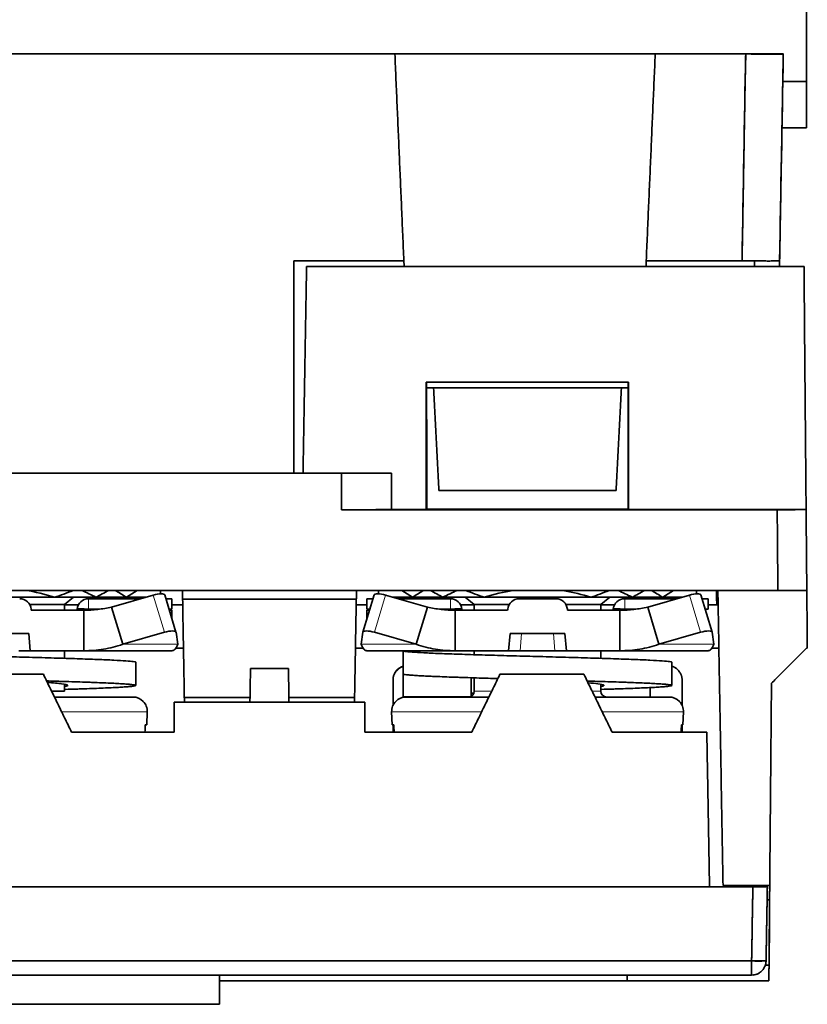
# Model space of a CAD drawing. Units: millimetres. Extents: x 9 to 789, y 19 to 568.
# Drawn here: x 275 to 302, y 19 to 53 of the extents above; entities that cross this region are included whole.
import ezdxf

# ---------------------------------------------------------------- set-up
doc = ezdxf.new("R2010")
doc.units = ezdxf.units.MM
doc.layers.add('1', color=7, linetype='Continuous', true_color=0xffffff)

msp = doc.modelspace()

# ---------------------------------------------------------------- linework, layer by layer
at = {"layer": '1', "color": 18, "linetype": 'Continuous', "lineweight": 35}
for p, q in [((276.032, 33.421), (272.35, 33.421)), ((279.183, 33.421), (276.033, 33.421)), ((276.381, 33.171), (276.691, 33.421)), ((279.007, 33.37), (277.208, 33.37)), ((279.446, 33.497), (278.003, 33.082)), ((278.89, 33.656), (278.521, 33.421)), ((280.232, 32.213), (279.845, 33.501)), ((280.091, 33.37), (279.884, 33.37)), ((280.091, 33.37), (280.091, 33.005)), ((287.087, 33.501), (286.701, 32.213)), ((286.841, 33.37), (286.841, 33.005)), ((287.048, 33.37), (286.841, 33.37)), ((288.929, 33.082), (287.486, 33.497)), ((290.9, 33.421), (287.749, 33.421)), ((289.725, 33.37), (287.926, 33.37)), ((288.411, 33.421), (288.043, 33.656)), ((290.241, 33.421), (290.551, 33.171)), ((294.582, 33.421), (290.9, 33.421)), ((293.375, 33.37), (292.108, 33.37)), ((294.583, 33.421), (297.733, 33.421)), ((294.931, 33.171), (295.241, 33.421)), ((297.557, 33.37), (295.758, 33.37)), ((297.996, 33.497), (296.553, 33.082)), ((297.44, 33.656), (297.071, 33.421)), ((298.782, 32.213), (298.395, 33.501)), ((298.641, 33.37), (298.434, 33.37)), ((298.641, 33.37), (298.641, 33.005)), ((276.381, 33.171), (275.171, 33.171)), ((276.381, 32.97), (276.381, 33.171)), ((278.003, 33.082), (278.39, 31.793)), ((288.543, 31.793), (288.929, 33.082)), ((290.551, 33.171), (290.551, 32.97)), ((291.762, 33.171), (290.551, 33.171)), ((294.931, 33.171), (293.721, 33.171)), ((294.931, 32.97), (294.931, 33.171)), ((296.553, 33.082), (296.94, 31.793)), ((275.226, 32.97), (275.223, 33.005)), ((277.044, 32.97), (275.226, 32.97)), ((277.044, 31.57), (277.044, 32.97)), ((277.208, 33.005), (277.58, 33.005)), ((279.994, 33.005), (280.091, 33.005)), ((280.091, 32.681), (280.091, 32.97)), ((286.841, 33.005), (286.939, 33.005)), ((286.841, 32.97), (286.841, 32.681)), ((289.35, 33.005), (289.725, 33.005)), ((291.706, 32.97), (289.888, 32.97)), ((289.888, 32.97), (289.888, 31.57)), ((291.709, 33.005), (291.706, 32.97)), ((293.776, 32.97), (293.773, 33.005)), ((295.594, 32.97), (293.776, 32.97)), ((295.594, 31.57), (295.594, 32.97)), ((295.758, 33.005), (296.13, 33.005)), ((298.544, 33.005), (298.641, 33.005)), ((273.244, 32.17), (275.139, 32.17)), ((275.139, 32.17), (275.191, 31.57)), ((278.39, 31.793), (279.833, 32.208)), ((280.293, 31.793), (280.233, 32.208)), ((286.7, 32.208), (286.64, 31.793)), ((287.1, 32.208), (288.543, 31.793)), ((291.741, 31.57), (291.794, 32.17)), ((291.794, 32.17), (293.689, 32.17)), ((293.689, 32.17), (293.741, 31.57)), ((296.94, 31.793), (298.383, 32.208)), ((298.843, 31.793), (298.783, 32.208)), ((274.793, 31.57), (275.191, 31.57)), ((275.191, 31.57), (277.044, 31.57)), ((276.381, 31.308), (276.381, 31.57)), ((280.091, 31.57), (277.044, 31.57)), ((289.888, 31.57), (286.841, 31.57)), ((289.888, 31.57), (291.741, 31.57)), ((290.551, 31.57), (290.551, 31.433)), ((291.741, 31.57), (292.14, 31.57)), ((293.343, 31.57), (292.14, 31.57)), ((293.343, 31.57), (293.741, 31.57)), ((293.741, 31.57), (295.594, 31.57)), ((294.931, 31.308), (294.931, 31.57)), ((298.641, 31.57), (295.594, 31.57)), ((278.841, 30.371), (278.841, 31.171)), ((297.391, 30.371), (297.391, 31.171)), ((288.093, 30.774), (288.092, 30.773)), ((288.092, 30.773), (288.093, 30.773)), ((276.381, 30.171), (276.381, 30.41)), ((290.551, 30.633), (290.551, 30.171)), ((294.931, 30.171), (294.931, 30.41)), ((297.391, 30.37), (297.391, 30.371)), ((276.381, 30.171), (275.93, 30.171)), ((276.835, 29.971), (276.027, 29.971)), ((278.68, 29.971), (277.868, 29.971)), ((289.069, 29.971), (288.252, 29.971)), ((288.842, 29.971), (288.842, 29.974)), ((291.058, 29.971), (290.09, 29.971)), ((295.385, 29.971), (294.729, 29.971)), ((297.23, 29.971), (296.418, 29.971)), ((279.223, 29.007), (279.238, 29.454)), ((287.694, 29.454), (287.71, 29.007)), ((297.773, 29.007), (297.788, 29.454)), ((279.223, 29.007), (279.169, 29.007)), ((287.769, 29.007), (287.71, 29.007)), ((297.773, 29.007), (297.719, 29.007)), ((300.62, 20.696), (300.75, 20.696))]:
    msp.add_line(p, q, dxfattribs=at)
at = {"layer": '1', "color": 8, "linetype": 'Continuous', "lineweight": 18}
for p, q in [((277.208, 33.37), (277.208, 33.005)), ((279.446, 33.497), (279.833, 32.208)), ((287.1, 32.208), (287.486, 33.497)), ((289.725, 33.005), (289.725, 33.37)), ((295.758, 33.37), (295.758, 33.005)), ((297.996, 33.497), (298.383, 32.208)), ((292.14, 31.57), (292.192, 32.17)), ((293.29, 32.17), (293.343, 31.57)), ((278.39, 31.793), (280.293, 31.793)), ((286.64, 31.793), (288.543, 31.793)), ((296.94, 31.793), (298.843, 31.793)), ((291.155, 30.171), (290.551, 30.171)), ((294.931, 30.171), (294.631, 30.171)), ((279.238, 29.454), (276.279, 29.454)), ((290.805, 29.454), (287.694, 29.454)), ((297.788, 29.454), (294.981, 29.454))]:
    msp.add_line(p, q, dxfattribs=at)
at = {"layer": '1', "color": 18, "linetype": 'Continuous', "lineweight": 35}
for centre, radius, start, end in [((274.825, 32.97), 0.4, 5, 90), ((277.208, 32.97), 0.4, 90, 175), ((289.725, 32.97), 0.4, 5, 90), ((292.108, 32.97), 0.4, 90, 175), ((293.375, 32.97), 0.4, 5, 90), ((295.758, 32.97), 0.4, 90, 175), ((278.739, 29.471), 0.5, 358, 90), ((288.194, 29.471), 0.5, 90, 182), ((290.351, 30.171), 0.2, 270, 0), ((295.131, 30.171), 0.2, 180, 270), ((297.289, 29.471), 0.5, 358, 90), ((300.147, 20.856), 0.5, 270.0236, 303.5561)]:
    msp.add_arc(centre, radius, start, end, dxfattribs=at)
for centre, major_axis, ratio, start_param, end_param in [((279.462, 33.386), (0.383, 0.115), 0.276289, 0.000009, 1.529427), ((287.471, 33.386), (0.383, -0.115), 0.276289, 1.612166, 3.141584), ((298.012, 33.386), (0.383, 0.115), 0.276289, 0.000009, 1.529427), ((277.208, 32.97), (-0.398, 0.035), 0.086827, 4.719985, 6.283185), ((289.725, 32.97), (-0.398, -0.035), 0.086827, 3.141593, 4.704793), ((295.758, 32.97), (-0.398, 0.035), 0.086827, 4.719985, 6.283185), ((279.849, 32.098), (-0.383, -0.115), 0.276289, 3.100223, 4.67102), ((287.084, 32.098), (-0.383, 0.115), 0.276289, 4.753758, 6.324555), ((298.399, 32.098), (-0.383, -0.115), 0.276289, 3.100223, 4.67102)]:
    msp.add_ellipse(centre, major_axis=major_axis, ratio=ratio, start_param=start_param, end_param=end_param, dxfattribs=at)
for points, degree in [([(302.042, 51.256), (302.042, 54.856)], 1), ([(302.042, 54.856), (302.042, 51.256)], 1), ([(287.805, 52.206), (231.979, 52.206)], 1), ([(231.979, 52.206), (287.805, 52.206)], 1), ([(296.813, 52.206), (287.805, 52.206)], 1), ([(287.805, 52.206), (296.813, 52.206)], 1), ([(288.117, 45.055), (287.805, 52.206)], 1), ([(287.805, 52.206), (288.117, 45.055)], 1), ([(296.813, 52.206), (296.501, 45.055)], 1), ([(296.501, 45.055), (296.813, 52.206)], 1), ([(299.942, 52.206), (296.813, 52.206)], 1), ([(296.813, 52.206), (299.942, 52.206)], 1), ([(299.817, 45.055), (299.859, 47.439), (299.9, 49.823), (299.942, 52.206)], 3), ([(299.942, 52.206), (299.817, 45.055)], 1), ([(301.242, 52.206), (301.242, 52.206), (300.46, 52.206), (299.942, 52.206)], 2), ([(301.242, 52.206), (301.2, 49.823), (301.159, 47.439), (301.117, 45.055)], 3), ([(301.117, 45.055), (301.242, 52.206)], 1), ([(302.042, 51.256), (301.225, 51.256)], 1), ([(301.225, 51.256), (302.042, 51.256)], 1), ([(302.042, 49.656), (302.042, 51.256)], 1), ([(302.042, 51.256), (302.042, 49.656)], 1), ([(301.197, 49.656), (302.042, 49.656)], 1), ([(302.042, 49.656), (301.197, 49.656)], 1), ([(284.309, 37.708), (284.309, 45.055)], 1), ([(288.117, 45.055), (284.309, 45.055)], 1), ([(284.309, 45.055), (284.309, 37.708)], 1), ([(288.117, 45.055), (288.126, 44.856)], 1), ([(288.126, 44.856), (288.117, 45.055)], 1), ([(296.493, 44.856), (296.501, 45.055)], 1), ([(296.501, 45.055), (296.493, 44.856)], 1), ([(299.817, 45.055), (296.501, 45.055)], 1), ([(300.253, 45.049), (300.253, 44.856)], 1), ([(301.117, 45.055), (301.113, 44.856)], 1), ([(301.113, 44.856), (301.117, 45.055)], 1), ([(284.751, 44.856), (284.627, 37.707)], 1), ([(284.627, 37.707), (284.751, 44.856)], 1), ([(301.96, 44.856), (284.751, 44.856)], 1), ([(284.751, 44.856), (301.96, 44.856)], 1), ([(301.96, 44.856), (302.033, 36.454)], 1), ([(302.033, 36.454), (301.96, 44.856)], 1), ([(288.89, 36.454), (288.89, 40.858)], 1), ([(288.89, 40.858), (288.905, 40.843)], 1), ([(288.89, 40.858), (288.89, 36.454)], 1), ([(295.893, 40.858), (288.89, 40.858)], 1), ([(295.878, 40.843), (295.893, 40.858)], 1), ([(295.893, 40.858), (295.893, 36.454)], 1), ([(295.893, 36.454), (295.893, 40.858)], 1), ([(288.905, 40.843), (288.906, 36.471)], 1), ([(288.905, 40.656), (289.142, 40.656)], 1), ([(289.142, 40.656), (288.905, 40.656)], 1), ([(289.142, 40.656), (289.328, 37.111)], 1), ([(289.142, 40.656), (295.642, 40.656)], 1), ([(289.328, 37.111), (289.142, 40.656)], 1), ([(295.642, 40.656), (289.142, 40.656)], 1), ([(295.642, 40.656), (295.456, 37.111)], 1), ([(295.456, 37.111), (295.642, 40.656)], 1), ([(295.642, 40.656), (295.878, 40.656)], 1), ([(295.878, 40.656), (295.642, 40.656)], 1), ([(295.877, 36.471), (295.878, 40.843)], 1), ([(233.826, 37.707), (285.958, 37.707)], 1), ([(285.958, 37.707), (233.826, 37.707)], 1), ([(285.958, 37.707), (287.69, 37.707)], 1), ([(285.958, 36.437), (285.958, 37.707)], 1), ([(285.958, 37.707), (285.958, 36.437)], 1), ([(287.69, 37.707), (285.958, 37.707)], 1), ([(287.69, 37.707), (285.959, 37.707)], 1), ([(287.69, 37.707), (287.69, 36.454)], 1), ([(287.69, 36.454), (287.69, 37.707)], 1), ([(295.456, 37.111), (289.328, 37.111)], 1), ([(285.958, 36.437), (287.69, 36.454)], 1), ([(287.69, 36.454), (285.958, 36.437)], 1), ([(301.033, 36.437), (285.958, 36.437)], 1), ([(285.958, 36.437), (301.033, 36.437)], 1), ([(287.69, 36.454), (288.89, 36.454)], 1), ([(288.89, 36.454), (287.69, 36.454)], 1), ([(288.89, 36.454), (288.906, 36.471)], 1), ([(288.906, 36.471), (288.89, 36.454)], 1), ([(288.906, 36.471), (295.877, 36.471)], 1), ([(295.893, 36.454), (295.877, 36.471)], 1), ([(295.877, 36.471), (295.893, 36.454)], 1), ([(295.893, 36.454), (302.033, 36.454)], 1), ([(302.033, 36.454), (295.893, 36.454)], 1), ([(302.033, 36.454), (301.033, 36.437)], 1), ([(301.033, 36.437), (302.033, 36.454)], 1), ([(301.057, 33.656), (301.033, 36.437)], 1), ([(301.033, 36.437), (301.057, 33.656)], 1), ([(302.057, 33.656), (302.033, 36.454)], 1), ([(302.033, 36.454), (302.057, 33.656)], 1), ([(267.927, 33.656), (280.457, 33.656)], 1), ([(280.457, 33.656), (267.927, 33.656)], 1), ([(276.033, 33.421), (275.695, 33.528), (275.362, 33.607), (275.033, 33.657)], 3), ([(276.675, 33.656), (276.457, 33.566), (276.242, 33.488), (276.033, 33.421)], 3), ([(277.464, 33.421), (277.298, 33.506), (277.136, 33.584), (276.976, 33.656)], 3), ([(277.902, 33.656), (277.753, 33.573), (277.607, 33.494), (277.464, 33.421)], 3), ([(278.521, 33.421), (278.389, 33.503), (278.258, 33.581), (278.13, 33.656)], 3), ([(279.691, 33.656), (279.691, 33.616), (279.691, 33.577), (279.691, 33.541)], 3), ([(280.457, 33.656), (280.462, 33.356)], 1), ([(280.457, 33.656), (286.477, 33.656)], 1), ([(280.462, 33.356), (280.457, 33.656)], 1), ([(286.477, 33.656), (280.457, 33.656)], 1), ([(286.471, 33.356), (286.471, 33.36), (286.472, 33.364)], 2), ([(286.472, 33.364), (286.471, 33.36), (286.471, 33.356)], 2), ([(286.477, 33.362), (286.474, 33.363), (286.472, 33.364)], 2), ([(286.477, 33.656), (301.057, 33.656)], 1), ([(286.477, 33.656), (286.477, 33.362)], 1), ([(301.057, 33.656), (286.477, 33.656)], 1), ([(287.241, 33.541), (287.241, 33.577), (287.241, 33.615), (287.241, 33.656)], 3), ([(288.803, 33.656), (288.674, 33.582), (288.544, 33.503), (288.411, 33.421)], 3), ([(289.469, 33.421), (289.325, 33.494), (289.179, 33.573), (289.03, 33.656)], 3), ([(289.956, 33.656), (289.797, 33.584), (289.634, 33.506), (289.469, 33.421)], 3), ([(290.9, 33.421), (290.69, 33.488), (290.476, 33.566), (290.258, 33.656)], 3), ([(291.897, 33.656), (291.569, 33.606), (291.237, 33.528), (290.9, 33.421)], 3), ([(295.225, 33.656), (295.007, 33.566), (294.792, 33.488), (294.583, 33.421)], 3), ([(296.014, 33.421), (295.848, 33.506), (295.686, 33.584), (295.526, 33.656)], 3), ([(296.452, 33.656), (296.303, 33.573), (296.157, 33.494), (296.014, 33.421)], 3), ([(297.071, 33.421), (296.939, 33.503), (296.808, 33.581), (296.68, 33.656)], 3), ([(298.941, 33.156), (298.932, 33.656)], 1), ([(298.932, 33.656), (298.941, 33.156)], 1), ([(299.158, 23.456), (298.98, 33.656)], 1), ([(298.98, 33.656), (299.158, 23.456)], 1), ([(301.057, 33.656), (302.057, 33.656)], 1), ([(302.057, 33.656), (301.057, 33.656)], 1), ([(301.059, 33.656), (302.057, 33.656)], 1), ([(302.057, 33.656), (302.075, 31.656)], 1), ([(302.075, 31.656), (302.057, 33.656)], 1), ([(276.381, 33.156), (276.854, 33.156)], 1), ([(280.091, 33.156), (280.465, 33.156)], 1), ([(280.521, 29.956), (280.462, 33.356)], 1), ([(280.462, 33.356), (286.471, 33.356)], 1), ([(280.462, 33.356), (280.521, 29.956)], 1), ([(286.471, 33.356), (280.462, 33.356)], 1), ([(286.471, 33.356), (286.412, 29.956)], 1), ([(286.412, 29.956), (286.471, 33.356)], 1), ([(286.468, 33.156), (286.842, 33.156)], 1), ([(290.078, 33.156), (290.551, 33.156)], 1), ([(294.931, 33.156), (295.404, 33.156)], 1), ([(298.641, 33.156), (298.941, 33.156)], 1), ([(298.988, 33.156), (298.941, 33.156)], 1), ([(302.075, 31.656), (302.073, 31.736), (302.073, 31.815), (302.073, 31.895)], 3), ([(280.492, 31.656), (280.223, 31.656)], 1), ([(286.709, 31.656), (286.442, 31.656)], 1), ([(288.093, 30.768), (288.093, 31.034), (288.093, 31.301), (288.093, 31.568)], 3), ([(299.015, 31.656), (298.774, 31.656)], 1), ([(302.042, 31.656), (300.835, 30.449)], 1), ([(300.835, 30.449), (302.042, 31.656)], 1), ([(302.075, 31.656), (302.058, 31.656), (302.042, 31.656)], 2), ([(272.739, 30.756), (275.644, 30.756)], 1), ([(275.644, 30.756), (272.739, 30.756)], 1), ([(275.644, 30.756), (276.62, 28.756)], 1), ([(276.62, 28.756), (275.644, 30.756)], 1), ([(282.811, 30.956), (282.794, 29.956)], 1), ([(282.794, 29.956), (282.811, 30.956)], 1), ([(282.811, 30.956), (284.122, 30.956)], 1), ([(284.122, 30.956), (282.811, 30.956)], 1), ([(284.122, 30.956), (284.14, 29.956)], 1), ([(284.14, 29.956), (284.122, 30.956)], 1), ([(288.092, 29.973), (288.092, 30.24), (288.092, 30.506), (288.092, 30.773)], 3), ([(290.465, 28.756), (291.441, 30.756)], 1), ([(291.441, 30.756), (290.465, 28.756)], 1), ([(291.441, 30.756), (294.346, 30.756)], 1), ([(294.346, 30.756), (291.441, 30.756)], 1), ([(294.346, 30.756), (295.321, 28.756)], 1), ([(295.321, 28.756), (294.346, 30.756)], 1), ([(287.742, 29.683), (287.742, 30.556)], 1), ([(287.742, 30.556), (287.742, 29.683)], 1), ([(290.443, 30.637), (290.443, 30.422), (290.443, 30.208), (290.443, 29.994)], 3), ([(297.742, 29.681), (297.742, 30.556)], 1), ([(300.835, 30.449), (300.774, 23.456)], 1), ([(300.774, 23.456), (300.835, 30.449)], 1), ([(290.541, 30.108), (290.508, 30.107), (290.476, 30.106), (290.443, 30.105)], 3), ([(296.642, 30.298), (296.642, 29.971)], 1), ([(280.167, 29.796), (280.167, 28.756)], 1), ([(280.167, 28.756), (280.167, 29.796)], 1), ([(280.167, 29.796), (286.767, 29.796)], 1), ([(286.767, 29.796), (280.167, 29.796)], 1), ([(280.524, 29.796), (280.521, 29.956)], 1), ([(282.794, 29.956), (280.521, 29.956)], 1), ([(280.521, 29.956), (280.524, 29.796)], 1), ([(282.794, 29.956), (282.791, 29.796)], 1), ([(282.791, 29.796), (282.794, 29.956)], 1), ([(284.14, 29.956), (284.143, 29.796)], 1), ([(286.412, 29.956), (284.14, 29.956)], 1), ([(284.143, 29.796), (284.14, 29.956)], 1), ([(286.409, 29.796), (286.412, 29.956)], 1), ([(286.412, 29.956), (286.409, 29.796)], 1), ([(286.767, 29.796), (286.767, 28.756)], 1), ([(286.767, 28.756), (286.767, 29.796)], 1), ([(279.169, 29.007), (279.166, 28.924), (279.163, 28.84), (279.16, 28.756)], 3), ([(287.742, 28.756), (287.742, 29.007)], 1), ([(287.742, 29.007), (287.742, 28.756)], 1), ([(287.763, 29.007), (287.766, 28.924), (287.769, 28.84), (287.772, 28.756)], 3), ([(287.778, 28.756), (287.775, 28.84), (287.772, 28.924), (287.769, 29.007)], 3), ([(297.719, 29.007), (297.716, 28.924), (297.713, 28.84), (297.71, 28.756)], 3), ([(297.742, 28.756), (297.742, 29.007)], 1), ([(276.62, 28.756), (280.167, 28.756)], 1), ([(280.167, 28.756), (276.62, 28.756)], 1), ([(290.465, 28.756), (286.767, 28.756)], 1), ([(286.767, 28.756), (290.465, 28.756)], 1), ([(295.321, 28.756), (298.598, 28.756)], 1), ([(298.598, 28.756), (295.321, 28.756)], 1), ([(298.598, 28.756), (298.691, 23.409)], 1), ([(298.691, 23.409), (298.598, 28.756)], 1), ([(298.692, 23.403), (249.692, 23.403)], 1), ([(249.692, 23.403), (298.692, 23.403)], 1), ([(298.691, 23.409), (298.692, 23.406), (298.692, 23.403)], 2), ([(298.691, 23.409), (300.192, 23.409)], 1), ([(298.692, 23.403), (298.692, 23.406), (298.691, 23.409)], 2), ([(300.192, 23.409), (298.691, 23.409)], 1), ([(300.774, 23.456), (299.158, 23.456)], 1), ([(299.158, 23.456), (300.774, 23.456)], 1), ([(300.147, 20.847), (300.162, 21.701), (300.177, 22.555), (300.192, 23.409)], 3), ([(300.192, 23.409), (300.147, 20.847)], 1), ([(300.692, 23.409), (300.692, 23.409), (300.401, 23.409), (300.192, 23.409)], 2), ([(300.692, 23.409), (300.677, 22.555), (300.662, 21.701), (300.647, 20.847)], 3), ([(300.647, 20.847), (300.692, 23.409)], 1), ([(300.774, 23.456), (300.769, 22.956)], 1), ([(300.769, 22.956), (300.774, 23.456)], 1), ([(300.684, 22.956), (300.712, 22.956), (300.741, 22.956), (300.769, 22.956)], 3), ([(300.769, 22.956), (300.684, 22.956)], 1), ([(300.769, 22.855), (300.769, 22.889), (300.769, 22.922), (300.769, 22.956)], 3), ([(248.236, 20.847), (265.54, 20.847), (282.844, 20.847), (300.147, 20.847)], 3), ([(300.147, 20.847), (248.236, 20.847)], 1), ([(300.75, 20.696), (300.745, 20.156)], 1), ([(300.745, 20.156), (300.75, 20.696)], 1), ([(300.147, 20.356), (282.844, 20.356), (265.54, 20.356), (248.236, 20.356)], 3), ([(248.236, 20.356), (300.147, 20.356)], 1), ([(295.841, 20.156), (281.741, 20.156)], 1), ([(281.741, 20.156), (295.841, 20.156)], 1), ([(281.742, 19.346), (281.742, 20.356)], 1), ([(281.742, 20.356), (281.742, 19.346)], 1), ([(295.841, 20.156), (295.845, 20.356)], 1), ([(295.845, 20.356), (295.841, 20.156)], 1), ([(300.745, 20.156), (295.841, 20.156)], 1), ([(295.841, 20.156), (300.745, 20.156)], 1), ([(266.642, 19.346), (281.742, 19.346)], 1), ([(281.742, 19.346), (266.642, 19.346)], 1)]:
    msp.add_open_spline(points, degree=degree, dxfattribs=at)
for points, degree, knots in [([(299.942, 52.206), (300.027, 52.205), (300.112, 52.203), (300.279, 52.201), (300.361, 52.2), (300.518, 52.198), (300.593, 52.198), (300.735, 52.197), (300.801, 52.197), (300.921, 52.197), (300.975, 52.197), (301.07, 52.198), (301.11, 52.198), (301.175, 52.2), (301.2, 52.201), (301.233, 52.203), (301.242, 52.205), (301.242, 52.206)], 3, [0, 0, 0, 0, 0.125, 0.125, 0.25, 0.25, 0.375, 0.375, 0.5, 0.5, 0.625, 0.625, 0.75, 0.75, 0.875, 0.875, 1, 1, 1, 1]), ([(301.117, 45.055), (301.117, 45.054), (301.108, 45.053), (301.075, 45.05), (301.05, 45.049), (300.985, 45.048), (300.945, 45.047), (300.85, 45.046), (300.796, 45.046), (300.676, 45.046), (300.61, 45.046), (300.468, 45.047), (300.393, 45.048), (300.236, 45.049), (300.154, 45.05), (299.987, 45.053), (299.902, 45.054), (299.817, 45.055)], 3, [0, 0, 0, 0, 0.125, 0.125, 0.25, 0.25, 0.375, 0.375, 0.5, 0.5, 0.625, 0.625, 0.75, 0.75, 0.875, 0.875, 1, 1, 1, 1]), ([(294.583, 33.421), (294.283, 33.516), (293.98, 33.591), (293.645, 33.648), (293.616, 33.652), (293.586, 33.657)], 3, [0, 0, 0, 0, 0.913581, 0.913581, 1, 1, 1, 1]), ([(298.241, 33.542), (298.241, 33.544), (298.241, 33.549), (298.241, 33.557), (298.241, 33.567), (298.241, 33.576), (298.241, 33.585), (298.241, 33.594), (298.241, 33.602), (298.241, 33.61), (298.241, 33.618), (298.241, 33.625), (298.241, 33.633), (298.241, 33.639), (298.241, 33.646), (298.241, 33.652), (298.241, 33.655), (298.241, 33.657)], 3, [0, 0, 0, 0, 0.040574, 0.111982, 0.183176, 0.254164, 0.324955, 0.395558, 0.465983, 0.536239, 0.606334, 0.67628, 0.746085, 0.815758, 0.885311, 0.954751, 1, 1, 1, 1]), ([(278.003, 33.082), (277.847, 33.045), (277.688, 33.017), (277.367, 32.98), (277.206, 32.97), (277.044, 32.97)], 3, [0, 0, 0, 0, 0.5, 0.5, 1, 1, 1, 1]), ([(289.888, 32.97), (289.727, 32.97), (289.565, 32.98), (289.245, 33.017), (289.086, 33.045), (288.929, 33.082)], 3, [0, 0, 0, 0, 0.5, 0.5, 1, 1, 1, 1]), ([(296.553, 33.082), (296.397, 33.045), (296.238, 33.017), (295.917, 32.98), (295.756, 32.97), (295.594, 32.97)], 3, [0, 0, 0, 0, 0.5, 0.5, 1, 1, 1, 1]), ([(280.091, 32.97), (280.062, 32.97), (280.033, 32.98), (280, 33), (279.997, 33.002), (279.995, 33.004)], 3, [0, 0, 0, 0, 0.919489, 0.919489, 1, 1, 1, 1]), ([(286.938, 33.004), (286.935, 33.002), (286.933, 33), (286.9, 32.98), (286.87, 32.97), (286.841, 32.97)], 3, [0, 0, 0, 0, 0.080855, 0.080855, 1, 1, 1, 1]), ([(278.39, 31.793), (278.173, 31.72), (277.95, 31.664), (277.5, 31.589), (277.272, 31.57), (277.044, 31.57)], 3, [0, 0, 0, 0, 0.5, 0.5, 1, 1, 1, 1]), ([(280.091, 31.57), (280.128, 31.57), (280.165, 31.589), (280.234, 31.664), (280.266, 31.72), (280.293, 31.793)], 3, [0, 0, 0, 0, 0.5, 0.5, 1, 1, 1, 1]), ([(286.64, 31.793), (286.667, 31.72), (286.698, 31.664), (286.767, 31.589), (286.804, 31.57), (286.841, 31.57)], 3, [0, 0, 0, 0, 0.5, 0.5, 1, 1, 1, 1]), ([(289.888, 31.57), (289.66, 31.57), (289.433, 31.589), (288.982, 31.664), (288.76, 31.72), (288.543, 31.793)], 3, [0, 0, 0, 0, 0.5, 0.5, 1, 1, 1, 1]), ([(296.94, 31.793), (296.723, 31.72), (296.5, 31.664), (296.05, 31.589), (295.822, 31.57), (295.594, 31.57)], 3, [0, 0, 0, 0, 0.5, 0.5, 1, 1, 1, 1]), ([(298.641, 31.57), (298.678, 31.57), (298.715, 31.589), (298.784, 31.664), (298.816, 31.72), (298.843, 31.793)], 3, [0, 0, 0, 0, 0.5, 0.5, 1, 1, 1, 1]), ([(269.543, 31.568), (269.55, 31.559), (269.588, 31.551), (269.72, 31.534), (269.815, 31.526), (270.059, 31.51), (270.208, 31.501), (270.554, 31.485), (270.751, 31.477), (271.187, 31.46), (271.426, 31.452), (271.935, 31.435), (272.205, 31.427), (272.767, 31.41), (273.059, 31.402), (273.654, 31.386), (273.957, 31.377), (274.561, 31.361), (274.863, 31.352), (275.454, 31.336), (275.744, 31.328), (276.299, 31.311), (276.566, 31.303), (277.065, 31.286), (277.298, 31.278), (277.721, 31.261), (277.912, 31.253), (278.244, 31.237), (278.385, 31.228), (278.613, 31.212), (278.699, 31.203), (278.813, 31.187), (278.841, 31.179), (278.841, 31.171)], 3, [0, 0, 0, 0, 0.062574, 0.062574, 0.125149, 0.125149, 0.187723, 0.187723, 0.250297, 0.250297, 0.312872, 0.312872, 0.375446, 0.375446, 0.43802, 0.43802, 0.500594, 0.500594, 0.563169, 0.563169, 0.625743, 0.625743, 0.688317, 0.688317, 0.750892, 0.750892, 0.813466, 0.813466, 0.87604, 0.87604, 0.938615, 0.938615, 1, 1, 1, 1]), ([(288.093, 31.568), (288.1, 31.559), (288.138, 31.551), (288.27, 31.534), (288.365, 31.526), (288.609, 31.51), (288.758, 31.501), (289.104, 31.485), (289.301, 31.477), (289.737, 31.46), (289.976, 31.452), (290.485, 31.435), (290.755, 31.427), (291.317, 31.41), (291.609, 31.402), (292.204, 31.386), (292.507, 31.377), (293.111, 31.361), (293.413, 31.352), (294.004, 31.336), (294.294, 31.328), (294.849, 31.311), (295.116, 31.303), (295.615, 31.286), (295.848, 31.278), (296.271, 31.261), (296.462, 31.253), (296.794, 31.237), (296.935, 31.228), (297.163, 31.212), (297.249, 31.203), (297.363, 31.187), (297.391, 31.179), (297.391, 31.171)], 3, [0, 0, 0, 0, 0.062574, 0.062574, 0.125149, 0.125149, 0.187723, 0.187723, 0.250297, 0.250297, 0.312872, 0.312872, 0.375446, 0.375446, 0.43802, 0.43802, 0.500594, 0.500594, 0.563169, 0.563169, 0.625743, 0.625743, 0.688317, 0.688317, 0.750892, 0.750892, 0.813466, 0.813466, 0.87604, 0.87604, 0.938615, 0.938615, 1, 1, 1, 1]), ([(301.619, 31.233), (301.625, 31.239), (301.642, 31.256), (301.671, 31.284), (301.704, 31.318), (301.739, 31.353), (301.774, 31.388), (301.81, 31.424), (301.847, 31.461), (301.884, 31.498), (301.923, 31.536), (301.962, 31.576), (302.002, 31.615), (302.029, 31.643), (302.042, 31.656)], 3, [0, 0, 0, 0, 0.04835, 0.132318, 0.216764, 0.301701, 0.387137, 0.473083, 0.559548, 0.646543, 0.734076, 0.822157, 0.910796, 1, 1, 1, 1]), ([(288.093, 31.035), (287.98, 31), (287.742, 30.765), (287.742, 30.556)], 2, [0, 0, 0, 0.38163, 1, 1, 1]), ([(287.742, 30.556), (287.742, 30.589), (287.745, 30.622), (287.758, 30.686), (287.767, 30.717), (287.792, 30.778), (287.808, 30.807), (287.844, 30.861), (287.865, 30.887), (287.911, 30.933), (287.937, 30.954), (287.991, 30.99), (288.02, 31.006), (288.064, 31.024), (288.078, 31.029), (288.093, 31.033)], 3, [0, 0, 0, 0, 0.15482, 0.15482, 0.309639, 0.309639, 0.464459, 0.464459, 0.619279, 0.619279, 0.774098, 0.774098, 0.928918, 0.928918, 1, 1, 1, 1]), ([(297.742, 30.556), (297.742, 30.762), (297.506, 31), (297.391, 31.035)], 2, [0, 0, 0, 0.61757, 1, 1, 1]), ([(288.093, 30.768), (288.097, 30.763), (288.108, 30.759), (288.145, 30.751), (288.171, 30.747), (288.237, 30.739), (288.277, 30.734), (288.373, 30.726), (288.427, 30.722), (288.549, 30.714), (288.684, 30.706), (288.845, 30.697), (288.953, 30.692), (288.975, 30.691), (289.02, 30.689), (289.043, 30.688), (289.113, 30.685), (289.161, 30.683), (289.309, 30.677), (289.516, 30.668), (289.743, 30.66), (289.921, 30.654), (290.011, 30.651), (290.105, 30.648), (290.168, 30.645), (290.2, 30.644), (290.36, 30.639), (290.491, 30.635), (290.76, 30.627), (291.004, 30.619), (291.257, 30.612), (291.369, 30.609)], 3, [0, 0, 0, 0, 0.078253, 0.078253, 0.156507, 0.156507, 0.23476, 0.23476, 0.313014, 0.313014, 0.391267, 0.46952, 0.46952, 0.489084, 0.489084, 0.508647, 0.508647, 0.547774, 0.547774, 0.626027, 0.70428, 0.70428, 0.743407, 0.762971, 0.762971, 0.782534, 0.782534, 0.860787, 0.860787, 0.939041, 1, 1, 1, 1]), ([(275.756, 30.527), (275.845, 30.524), (275.934, 30.522), (276.056, 30.518), (276.091, 30.517), (276.16, 30.515), (276.194, 30.514), (276.297, 30.511), (276.364, 30.509), (276.563, 30.503), (276.82, 30.494), (277.06, 30.486), (277.233, 30.48), (277.319, 30.477), (277.401, 30.474), (277.456, 30.472), (277.483, 30.471), (277.616, 30.466), (277.817, 30.457), (278.083, 30.445), (278.236, 30.437), (278.343, 30.43), (278.376, 30.428), (278.44, 30.424), (278.471, 30.422), (278.556, 30.416), (278.656, 30.408), (278.727, 30.399), (278.771, 30.393), (278.783, 30.391), (278.799, 30.388), (278.804, 30.387), (278.813, 30.385), (278.817, 30.384), (278.835, 30.379), (278.842, 30.374), (278.841, 30.366), (278.833, 30.362), (278.803, 30.354), (278.78, 30.35), (278.743, 30.345), (278.735, 30.344), (278.718, 30.341), (278.691, 30.338), (278.661, 30.335), (278.595, 30.329), (278.493, 30.321), (278.364, 30.312), (278.257, 30.306), (278.22, 30.304), (278.161, 30.301), (278.141, 30.3), (278.101, 30.298), (277.997, 30.293), (277.795, 30.283), (277.593, 30.275), (277.381, 30.267), (277.269, 30.263), (277.122, 30.258), (277.093, 30.257), (277.033, 30.255), (276.942, 30.251), (276.85, 30.248), (276.662, 30.242), (276.527, 30.238), (276.388, 30.234), (276.382, 30.233)], 3, [0, 0, 0, 0, 0.026484, 0.026484, 0.037043, 0.037043, 0.047603, 0.047603, 0.068722, 0.068722, 0.110961, 0.1532, 0.1532, 0.174319, 0.184879, 0.184879, 0.195438, 0.195438, 0.237677, 0.279915, 0.322154, 0.322154, 0.343273, 0.343273, 0.364393, 0.364393, 0.406631, 0.44887, 0.44887, 0.469989, 0.469989, 0.480549, 0.480549, 0.491109, 0.491109, 0.533347, 0.533347, 0.575586, 0.575586, 0.617825, 0.617825, 0.628384, 0.628384, 0.638944, 0.660063, 0.660063, 0.702302, 0.744541, 0.744541, 0.76566, 0.76566, 0.77622, 0.77622, 0.786779, 0.829018, 0.871257, 0.871257, 0.913495, 0.913495, 0.924055, 0.924055, 0.934615, 0.955734, 0.955734, 0.997973, 1, 1, 1, 1]), ([(276.382, 30.331), (276.555, 30.363), (276.501, 30.411), (275.985, 30.458), (275.782, 30.473)], 3, [0, 0, 0, 0, 0.673899, 1, 1, 1, 1]), ([(294.46, 30.523), (294.497, 30.521), (294.534, 30.52), (294.606, 30.518), (294.641, 30.517), (294.71, 30.515), (294.744, 30.514), (294.847, 30.511), (294.914, 30.509), (295.113, 30.503), (295.37, 30.494), (295.61, 30.486), (295.783, 30.48), (295.869, 30.477), (295.951, 30.474), (296.006, 30.472), (296.033, 30.471), (296.166, 30.466), (296.367, 30.457), (296.633, 30.445), (296.786, 30.437), (296.893, 30.43), (296.926, 30.428), (296.99, 30.424), (297.021, 30.422), (297.106, 30.416), (297.206, 30.408), (297.277, 30.399), (297.321, 30.393), (297.333, 30.391), (297.349, 30.388), (297.354, 30.387), (297.363, 30.385), (297.367, 30.384), (297.385, 30.379), (297.392, 30.374), (297.391, 30.366), (297.383, 30.362), (297.353, 30.354), (297.33, 30.35), (297.293, 30.345), (297.285, 30.344), (297.268, 30.341), (297.241, 30.338), (297.211, 30.335), (297.145, 30.329), (297.043, 30.321), (296.914, 30.312), (296.807, 30.306), (296.77, 30.304), (296.711, 30.301), (296.691, 30.3), (296.651, 30.298), (296.547, 30.293), (296.345, 30.283), (296.143, 30.275), (295.931, 30.267), (295.819, 30.263), (295.672, 30.258), (295.643, 30.257), (295.583, 30.255), (295.492, 30.251), (295.4, 30.248), (295.212, 30.242), (295.077, 30.238), (294.938, 30.234), (294.932, 30.233)], 3, [0, 0, 0, 0, 0.011367, 0.011367, 0.022091, 0.022091, 0.032814, 0.032814, 0.054262, 0.054262, 0.097156, 0.140051, 0.140051, 0.161498, 0.172221, 0.172221, 0.182945, 0.182945, 0.22584, 0.268734, 0.311629, 0.311629, 0.333076, 0.333076, 0.354523, 0.354523, 0.397418, 0.440312, 0.440312, 0.46176, 0.46176, 0.472483, 0.472483, 0.483207, 0.483207, 0.526101, 0.526101, 0.568996, 0.568996, 0.61189, 0.61189, 0.622614, 0.622614, 0.633338, 0.654785, 0.654785, 0.697679, 0.740574, 0.740574, 0.762021, 0.762021, 0.772745, 0.772745, 0.783468, 0.826363, 0.869257, 0.869257, 0.912152, 0.912152, 0.922876, 0.922876, 0.933599, 0.955047, 0.955047, 0.997941, 1, 1, 1, 1]), ([(294.932, 30.331), (295.105, 30.363), (295.056, 30.406), (294.623, 30.45), (294.49, 30.461)], 3, [0, 0, 0, 0, 0.739577, 1, 1, 1, 1]), ([(276.027, 29.971), (276.124, 29.971), (276.365, 29.971), (276.708, 29.971), (277.024, 29.971), (277.25, 29.971), (277.42, 29.971), (277.582, 29.971), (277.774, 29.971), (277.973, 29.971), (278.149, 29.971), (278.286, 29.971), (278.417, 29.971), (278.547, 29.971), (278.653, 29.971), (278.713, 29.971), (278.735, 29.971), (278.739, 29.971), (278.739, 29.971)], 3, [0, 0, 0, 0, 0.060534, 0.153074, 0.227524, 0.28418, 0.323023, 0.361862, 0.418519, 0.492973, 0.556357, 0.613023, 0.662977, 0.740404, 0.832943, 0.907397, 0.964053, 1, 1, 1, 1]), ([(277.87, 29.971), (277.825, 29.971), (277.718, 29.971), (277.559, 29.971), (277.396, 29.971), (277.225, 29.971), (277.041, 29.971), (276.903, 29.971), (276.844, 29.971)], 3, [0, 0, 0, 0, 0.159898, 0.364398, 0.504601, 0.644791, 0.849291, 1, 1, 1, 1]), ([(278.739, 29.971), (278.738, 29.971), (278.734, 29.971), (278.714, 29.971), (278.69, 29.971), (278.678, 29.971)], 3, [0, 0, 0, 0, 0.285836, 0.702768, 1, 1, 1, 1]), ([(290.396, 29.976), (290.012, 29.975), (289.628, 29.974), (288.86, 29.974), (288.476, 29.973), (288.092, 29.973)], 3, [0, 0, 0, 0, 0.5, 0.5, 1, 1, 1, 1]), ([(288.254, 29.971), (288.241, 29.971), (288.216, 29.971), (288.198, 29.971), (288.194, 29.971), (288.194, 29.971)], 3, [0, 0, 0, 0, 0.341775, 0.76508, 1, 1, 1, 1]), ([(288.194, 29.971), (288.194, 29.971), (288.194, 29.971), (288.199, 29.971), (288.224, 29.971), (288.279, 29.971), (288.36, 29.971), (288.45, 29.971), (288.566, 29.971), (288.73, 29.971), (288.949, 29.971), (289.18, 29.971), (289.374, 29.971), (289.537, 29.971), (289.708, 29.971), (289.935, 29.971), (290.212, 29.971), (290.503, 29.971), (290.767, 29.971), (290.951, 29.971), (291.045, 29.971), (291.058, 29.971)], 3, [0, 0, 0, 0, 0.003016, 0.040691, 0.095648, 0.167871, 0.229355, 0.284322, 0.332779, 0.407885, 0.497651, 0.569869, 0.624827, 0.662506, 0.700181, 0.755139, 0.827361, 0.888845, 0.943813, 0.992269, 1, 1, 1, 1]), ([(290.095, 29.971), (290.024, 29.971), (289.875, 29.971), (289.682, 29.971), (289.513, 29.971), (289.351, 29.971), (289.2, 29.971), (289.101, 29.971), (289.062, 29.971)], 3, [0, 0, 0, 0, 0.178185, 0.3815, 0.520891, 0.660268, 0.863584, 1, 1, 1, 1]), ([(290.433, 29.971), (290.441, 29.971), (290.47, 29.971), (290.529, 29.971), (290.596, 29.971), (290.638, 29.971), (290.647, 29.971)], 3, [0, 0, 0, 0, 0.167037, 0.536713, 0.906331, 1, 1, 1, 1]), ([(291.058, 29.971), (291.032, 29.971), (290.972, 29.971), (290.87, 29.971), (290.748, 29.971), (290.633, 29.971), (290.536, 29.971), (290.477, 29.971), (290.449, 29.971), (290.441, 29.971)], 3, [0, 0, 0, 0, 0.086852, 0.213555, 0.380064, 0.58699, 0.760166, 0.933315, 1, 1, 1, 1]), ([(294.728, 29.971), (294.774, 29.971), (294.963, 29.971), (295.258, 29.971), (295.574, 29.971), (295.8, 29.971), (295.97, 29.971), (296.132, 29.971), (296.324, 29.971), (296.523, 29.971), (296.699, 29.971), (296.836, 29.971), (296.967, 29.971), (297.097, 29.971), (297.203, 29.971), (297.263, 29.971), (297.285, 29.971), (297.289, 29.971), (297.289, 29.971)], 3, [0, 0, 0, 0, 0.029779, 0.125348, 0.202236, 0.260747, 0.300861, 0.340972, 0.399483, 0.476374, 0.541834, 0.600355, 0.651944, 0.731906, 0.827475, 0.904365, 0.962876, 1, 1, 1, 1]), ([(294.8, 29.971), (294.818, 29.971), (294.87, 29.971), (294.947, 29.971), (295.006, 29.971), (295.035, 29.971), (295.043, 29.971)], 3, [0, 0, 0, 0, 0.173947, 0.515752, 0.857503, 1, 1, 1, 1]), ([(295.131, 29.971), (295.131, 29.971), (295.129, 29.971), (295.118, 29.971), (295.086, 29.971), (295.031, 29.971), (294.954, 29.971), (294.886, 29.971), (294.843, 29.971), (294.834, 29.971)], 3, [0, 0, 0, 0, 0.081566, 0.211851, 0.383056, 0.595833, 0.773906, 0.95195, 1, 1, 1, 1]), ([(296.42, 29.971), (296.375, 29.971), (296.268, 29.971), (296.109, 29.971), (295.946, 29.971), (295.775, 29.971), (295.587, 29.971), (295.444, 29.971), (295.379, 29.971)], 3, [0, 0, 0, 0, 0.157912, 0.359872, 0.498334, 0.636782, 0.838743, 1, 1, 1, 1]), ([(297.289, 29.971), (297.288, 29.971), (297.284, 29.971), (297.264, 29.971), (297.24, 29.971), (297.228, 29.971)], 3, [0, 0, 0, 0, 0.285836, 0.702768, 1, 1, 1, 1]), ([(300.192, 23.409), (300.225, 23.409), (300.257, 23.408), (300.322, 23.407), (300.353, 23.407), (300.414, 23.406), (300.443, 23.406), (300.497, 23.406), (300.522, 23.406), (300.569, 23.406), (300.589, 23.406), (300.626, 23.406), (300.641, 23.406), (300.666, 23.407), (300.676, 23.407), (300.689, 23.408), (300.692, 23.409), (300.692, 23.409)], 3, [0, 0, 0, 0, 0.125, 0.125, 0.25, 0.25, 0.375, 0.375, 0.5, 0.5, 0.625, 0.625, 0.75, 0.75, 0.875, 0.875, 1, 1, 1, 1]), ([(300.769, 22.956), (300.769, 22.805), (300.768, 22.655), (300.766, 22.361), (300.765, 22.217), (300.764, 21.941), (300.763, 21.809), (300.761, 21.561), (300.76, 21.446), (300.759, 21.237), (300.758, 21.143), (300.756, 20.98), (300.755, 20.911), (300.754, 20.801), (300.753, 20.759), (300.751, 20.708), (300.751, 20.696), (300.75, 20.696)], 3, [0, 0, 0, 0, 0.126408, 0.126408, 0.252816, 0.252816, 0.379224, 0.379224, 0.505632, 0.505632, 0.63204, 0.63204, 0.758448, 0.758448, 0.884856, 0.884856, 1, 1, 1, 1]), ([(300.75, 20.696), (300.75, 20.696), (300.761, 22.002), (300.769, 22.956)], 2, [0, 0, 0, 0.493677, 1, 1, 1]), ([(300.147, 20.847), (300.151, 20.847), (300.158, 20.847), (300.169, 20.847), (300.181, 20.847), (300.192, 20.846), (300.203, 20.846), (300.214, 20.846), (300.225, 20.845), (300.236, 20.845), (300.247, 20.844), (300.258, 20.844), (300.269, 20.843), (300.28, 20.843), (300.29, 20.843), (300.301, 20.842), (300.312, 20.842), (300.322, 20.841), (300.333, 20.841), (300.343, 20.841), (300.354, 20.84), (300.364, 20.84), (300.374, 20.84), (300.384, 20.84), (300.394, 20.84), (300.403, 20.84), (300.413, 20.84), (300.423, 20.84), (300.432, 20.84), (300.441, 20.84), (300.45, 20.84), (300.459, 20.841), (300.468, 20.841), (300.476, 20.842), (300.485, 20.842), (300.493, 20.843), (300.503, 20.844), (300.515, 20.845), (300.529, 20.846), (300.542, 20.847), (300.554, 20.848), (300.565, 20.848), (300.575, 20.849), (300.585, 20.849), (300.594, 20.849), (300.602, 20.849), (300.609, 20.849), (300.615, 20.848), (300.621, 20.848), (300.626, 20.848), (300.631, 20.848), (300.635, 20.847), (300.638, 20.847), (300.641, 20.847), (300.643, 20.847), (300.645, 20.847), (300.646, 20.847), (300.647, 20.847), (300.647, 20.847), (300.647, 20.847), (300.647, 20.847)], 3, [0, 0, 0, 0, 0.0141, 0.028224, 0.042372, 0.056541, 0.070731, 0.084941, 0.099167, 0.113411, 0.127669, 0.141941, 0.156226, 0.170521, 0.184827, 0.199142, 0.213464, 0.227792, 0.242126, 0.256464, 0.270805, 0.285149, 0.299493, 0.313838, 0.328182, 0.342525, 0.356866, 0.371204, 0.385538, 0.399868, 0.414192, 0.428512, 0.442825, 0.457132, 0.471432, 0.485724, 0.50001, 0.526718, 0.553012, 0.578893, 0.604359, 0.629411, 0.654045, 0.67826, 0.702052, 0.725419, 0.748356, 0.77086, 0.792927, 0.814555, 0.83574, 0.856479, 0.87677, 0.896612, 0.916003, 0.934944, 0.953436, 0.971481, 0.989082, 1, 1, 1, 1]), ([(300.147, 20.847), (300.147, 20.815), (300.147, 20.783), (300.147, 20.719), (300.147, 20.688), (300.147, 20.629), (300.147, 20.601), (300.147, 20.547), (300.147, 20.522), (300.147, 20.477), (300.147, 20.456), (300.147, 20.421), (300.147, 20.406), (300.147, 20.381), (300.147, 20.372), (300.147, 20.359), (300.147, 20.356), (300.147, 20.356)], 3, [0, 0, 0, 0, 0.125091, 0.125091, 0.250181, 0.250181, 0.375272, 0.375272, 0.500362, 0.500362, 0.625453, 0.625453, 0.750544, 0.750544, 0.875634, 0.875634, 1, 1, 1, 1]), ([(300.147, 20.356), (300.147, 20.356), (300.147, 20.356), (300.147, 20.357), (300.147, 20.357), (300.147, 20.358), (300.147, 20.359), (300.147, 20.36), (300.147, 20.361), (300.147, 20.363), (300.147, 20.365), (300.147, 20.367), (300.147, 20.369), (300.147, 20.371), (300.147, 20.374), (300.147, 20.376), (300.147, 20.379), (300.147, 20.382), (300.147, 20.385), (300.147, 20.388), (300.147, 20.392), (300.147, 20.395), (300.147, 20.399), (300.147, 20.403), (300.147, 20.407), (300.147, 20.411), (300.147, 20.416), (300.147, 20.42), (300.147, 20.425), (300.147, 20.429), (300.147, 20.434), (300.147, 20.439), (300.147, 20.444), (300.147, 20.45), (300.147, 20.455), (300.147, 20.461), (300.147, 20.466), (300.147, 20.472), (300.147, 20.478), (300.147, 20.484), (300.147, 20.49), (300.147, 20.499), (300.147, 20.51), (300.147, 20.525), (300.147, 20.54), (300.147, 20.555), (300.147, 20.571), (300.147, 20.588), (300.147, 20.605), (300.147, 20.623), (300.147, 20.641), (300.147, 20.659), (300.147, 20.678), (300.147, 20.698), (300.147, 20.718), (300.147, 20.738), (300.147, 20.759), (300.147, 20.781), (300.147, 20.803), (300.147, 20.825), (300.147, 20.84), (300.147, 20.847)], 3, [0, 0, 0, 0, 0.013648, 0.027203, 0.040666, 0.05404, 0.067325, 0.080523, 0.093635, 0.106664, 0.119611, 0.132478, 0.145267, 0.157981, 0.170621, 0.18319, 0.195691, 0.208125, 0.220496, 0.232806, 0.245058, 0.257254, 0.269399, 0.281493, 0.293542, 0.305547, 0.317512, 0.329441, 0.341336, 0.353201, 0.365039, 0.376855, 0.388651, 0.400431, 0.412199, 0.423958, 0.435712, 0.447466, 0.459221, 0.470983, 0.482755, 0.494541, 0.519963, 0.54533, 0.570678, 0.596044, 0.621464, 0.646971, 0.672601, 0.698385, 0.724355, 0.75054, 0.77697, 0.80367, 0.830665, 0.857979, 0.885633, 0.913645, 0.942034, 0.970815, 1, 1, 1, 1]), ([(300.647, 20.847), (300.647, 20.847), (300.644, 20.846), (300.631, 20.845), (300.622, 20.845), (300.597, 20.844), (300.581, 20.844), (300.545, 20.844), (300.524, 20.844), (300.478, 20.844), (300.452, 20.844), (300.398, 20.844), (300.369, 20.844), (300.308, 20.845), (300.277, 20.845), (300.213, 20.846), (300.18, 20.847), (300.147, 20.847)], 3, [0, 0, 0, 0, 0.125, 0.125, 0.25, 0.25, 0.375, 0.375, 0.5, 0.5, 0.625, 0.625, 0.75, 0.75, 0.875, 0.875, 1, 1, 1, 1]), ([(300.5, 20.844), (300.499, 20.844), (300.493, 20.844), (300.482, 20.844), (300.466, 20.844), (300.449, 20.845), (300.434, 20.845), (300.425, 20.845), (300.422, 20.845)], 3, [0, 0, 0, 0, 0.031962, 0.24551, 0.459462, 0.673755, 0.888324, 1, 1, 1, 1]), ([(300.423, 20.439), (300.45, 20.456), (300.475, 20.477), (300.521, 20.522), (300.542, 20.547), (300.578, 20.601), (300.594, 20.629), (300.619, 20.688), (300.629, 20.719), (300.643, 20.783), (300.647, 20.815), (300.647, 20.847)], 3, [0, 0, 0, 0, 0.19958, 0.19958, 0.399685, 0.399685, 0.59979, 0.59979, 0.799895, 0.799895, 1, 1, 1, 1]), ([(300.647, 20.847), (300.647, 20.844), (300.647, 20.836), (300.646, 20.824), (300.645, 20.812), (300.644, 20.8), (300.643, 20.787), (300.64, 20.773), (300.638, 20.759), (300.635, 20.745), (300.631, 20.73), (300.627, 20.715), (300.622, 20.699), (300.617, 20.683), (300.61, 20.667), (300.603, 20.651), (300.595, 20.634), (300.587, 20.617), (300.577, 20.6), (300.566, 20.583), (300.555, 20.566), (300.542, 20.549), (300.528, 20.532), (300.514, 20.516), (300.498, 20.5), (300.482, 20.485), (300.47, 20.474), (300.463, 20.468), (300.462, 20.467)], 3, [0, 0, 0, 0, 0.025503, 0.05212, 0.079877, 0.108793, 0.138886, 0.170173, 0.202663, 0.236368, 0.271294, 0.307449, 0.344834, 0.383453, 0.423307, 0.464394, 0.506713, 0.55026, 0.595031, 0.641019, 0.688219, 0.736624, 0.786224, 0.837012, 0.888977, 0.938251, 0.987611, 1, 1, 1, 1]), ([(300.195, 20.358), (300.211, 20.36), (300.228, 20.362), (300.276, 20.372), (300.307, 20.381), (300.352, 20.399), (300.366, 20.406), (300.38, 20.414)], 3, [0, 0, 0, 0, 0.254261, 0.254261, 0.751958, 0.751958, 1, 1, 1, 1])]:
    msp.add_open_spline(points, degree=degree, knots=knots, dxfattribs=at)

doc.saveas('drawing.dxf')
